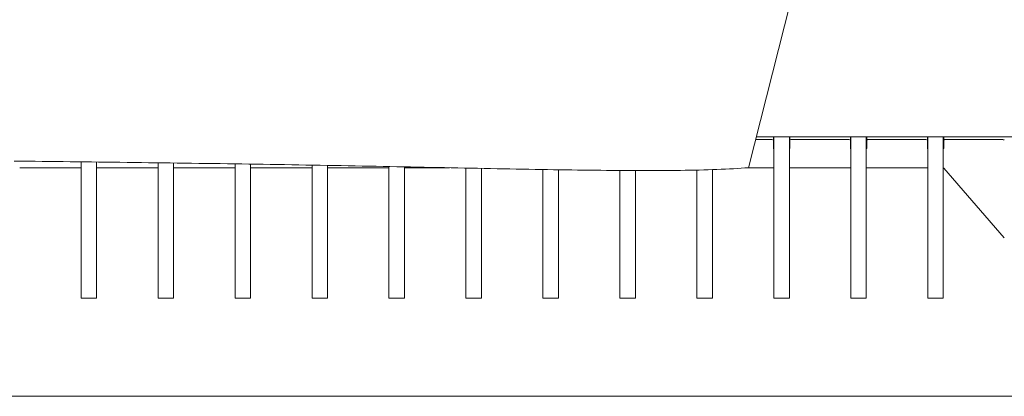
# Model space of a CAD drawing. Units: millimetres. Extents: x 85 to 7749, y -1051 to 11307.
# Drawn here: x 5686 to 6319, y 10614 to 10857 of the extents above; entities that cross this region are included whole.
import ezdxf

# ---------------------------------------------------------------- set-up
doc = ezdxf.new("R2010")
doc.units = ezdxf.units.MM
doc.header["$MEASUREMENT"] = 0
doc.layers.add('0_Pen_No__1', color=7, linetype='Continuous', lineweight=13)

msp = doc.modelspace()

# ---------------------------------------------------------------- linework, layer by layer
at = {"layer": '0_Pen_No__1', "linetype": 'Continuous'}
for p, q in [((6182.05, 10868.28), (6155.05, 10761.64)), ((6170, 10779.77), (6159.64, 10779.77)), ((6160.09, 10781.55), (6329.75, 10781.55)), ((6171, 10779.32), (6171, 10781.55)), ((6171, 10774.14), (6171, 10779.32)), ((6171.25, 10780.29), (6171.25, 10781.55)), ((6171.25, 10780.29), (6171.25, 10779.47)), ((6171.25, 10706.54), (6171.25, 10779.47)), ((6181.25, 10781.55), (6181.25, 10780.29)), ((6181.25, 10779.47), (6181.25, 10780.29)), ((6181.25, 10779.47), (6181.25, 10706.54)), ((6181.5, 10781.55), (6181.5, 10779.32)), ((6181.5, 10779.32), (6181.5, 10774.14)), ((6219.5, 10779.77), (6182.5, 10779.77)), ((6220.5, 10779.32), (6220.5, 10781.55)), ((6220.5, 10774.14), (6220.5, 10779.32)), ((6220.75, 10780.29), (6220.75, 10781.55)), ((6220.75, 10780.29), (6220.75, 10779.47)), ((6220.75, 10706.54), (6220.75, 10779.47)), ((6230.75, 10781.55), (6230.75, 10780.29)), ((6230.75, 10779.47), (6230.75, 10780.29)), ((6230.75, 10779.47), (6230.75, 10706.54)), ((6231, 10781.55), (6231, 10779.32)), ((6231, 10779.32), (6231, 10774.14)), ((6269, 10779.77), (6232, 10779.77)), ((6270, 10779.32), (6270, 10781.55)), ((6270, 10774.14), (6270, 10779.32)), ((6270.25, 10780.29), (6270.25, 10781.55)), ((6270.25, 10780.29), (6270.25, 10779.47)), ((6270.25, 10706.54), (6270.25, 10779.47)), ((6280.25, 10781.55), (6280.25, 10780.29)), ((6280.25, 10779.47), (6280.25, 10780.29)), ((6280.25, 10779.47), (6280.25, 10706.54)), ((6280.5, 10781.55), (6280.5, 10779.32)), ((6280.5, 10779.32), (6280.5, 10774.14)), ((6318.5, 10779.77), (6281.5, 10779.77)), ((5725.75, 10706.54), (5725.75, 10765.4)), ((5735.75, 10765.28), (5735.75, 10706.54)), ((5686.25, 10761.61), (5725.75, 10761.61)), ((5735.75, 10761.61), (5775.25, 10761.61)), ((5775.25, 10706.54), (5775.25, 10764.79)), ((5785.25, 10764.66), (5785.25, 10706.54)), ((5785.25, 10761.61), (5824.75, 10761.61)), ((5824.75, 10706.54), (5824.75, 10764.1)), ((5834.75, 10763.95), (5834.75, 10706.54)), ((5834.75, 10761.61), (5874.25, 10761.61)), ((5874.25, 10706.54), (5874.25, 10763.29)), ((5884.25, 10763.12), (5884.25, 10706.54)), ((5884.25, 10761.61), (5923.75, 10761.61)), ((5923.75, 10706.54), (5923.75, 10762.38)), ((5933.75, 10762.18), (5933.75, 10706.54)), ((5933.75, 10761.61), (5962.66, 10761.61)), ((5973.25, 10706.54), (5973.25, 10761.4)), ((5983.25, 10761.2), (5983.25, 10706.54)), ((6022.75, 10706.54), (6022.75, 10760.47)), ((6032.75, 10760.31), (6032.75, 10706.54)), ((6072.25, 10706.54), (6072.25, 10759.85)), ((6082.25, 10759.8), (6082.25, 10706.54)), ((6121.75, 10706.54), (6121.75, 10760.11)), ((6131.75, 10760.4), (6131.75, 10706.54)), ((6154.61, 10761.61), (6171.25, 10761.61)), ((6181.25, 10761.61), (6220.75, 10761.61)), ((6230.75, 10761.61), (6270.25, 10761.61)), ((6280.5, 10761.32), (6319.5, 10716.5)), ((5725.75, 10705.15), (5725.75, 10706.54)), ((5725.75, 10678.11), (5725.75, 10705.15)), ((5735.75, 10706.54), (5735.75, 10705.15)), ((5735.75, 10705.15), (5735.75, 10678.11)), ((5775.25, 10705.15), (5775.25, 10706.54)), ((5775.25, 10678.11), (5775.25, 10705.15)), ((5785.25, 10706.54), (5785.25, 10705.15)), ((5785.25, 10705.15), (5785.25, 10678.11)), ((5824.75, 10705.15), (5824.75, 10706.54)), ((5824.75, 10678.11), (5824.75, 10705.15)), ((5834.75, 10706.54), (5834.75, 10705.15)), ((5834.75, 10705.15), (5834.75, 10678.11)), ((5874.25, 10705.15), (5874.25, 10706.54)), ((5874.25, 10678.11), (5874.25, 10705.15)), ((5884.25, 10706.54), (5884.25, 10705.15)), ((5884.25, 10705.15), (5884.25, 10678.11)), ((5923.75, 10705.15), (5923.75, 10706.54)), ((5923.75, 10678.11), (5923.75, 10705.15)), ((5933.75, 10706.54), (5933.75, 10705.15)), ((5933.75, 10705.15), (5933.75, 10678.11)), ((5973.25, 10705.15), (5973.25, 10706.54)), ((5973.25, 10678.11), (5973.25, 10705.15)), ((5983.25, 10706.54), (5983.25, 10705.15)), ((5983.25, 10705.15), (5983.25, 10678.11)), ((6022.75, 10705.15), (6022.75, 10706.54)), ((6022.75, 10678.11), (6022.75, 10705.15)), ((6032.75, 10706.54), (6032.75, 10705.15)), ((6032.75, 10705.15), (6032.75, 10678.11)), ((6072.25, 10705.15), (6072.25, 10706.54)), ((6072.25, 10678.11), (6072.25, 10705.15)), ((6082.25, 10706.54), (6082.25, 10705.15)), ((6082.25, 10705.15), (6082.25, 10678.11)), ((6121.75, 10705.15), (6121.75, 10706.54)), ((6121.75, 10678.11), (6121.75, 10705.15)), ((6131.75, 10706.54), (6131.75, 10705.15)), ((6131.75, 10705.15), (6131.75, 10678.11)), ((6171.25, 10705.15), (6171.25, 10706.54)), ((6171.25, 10678.11), (6171.25, 10705.15)), ((6181.25, 10706.54), (6181.25, 10705.15)), ((6181.25, 10705.15), (6181.25, 10678.11)), ((6220.75, 10705.15), (6220.75, 10706.54)), ((6220.75, 10678.11), (6220.75, 10705.15)), ((6230.75, 10706.54), (6230.75, 10705.15)), ((6230.75, 10705.15), (6230.75, 10678.11)), ((6270.25, 10705.15), (6270.25, 10706.54)), ((6270.25, 10678.11), (6270.25, 10705.15)), ((6280.25, 10706.54), (6280.25, 10705.15)), ((6280.25, 10705.15), (6280.25, 10678.11)), ((5725.75, 10677.69), (5725.75, 10678.11)), ((5735.75, 10677.69), (5725.75, 10677.69)), ((5735.75, 10678.11), (5735.75, 10677.69)), ((5775.25, 10677.69), (5775.25, 10678.11)), ((5785.25, 10677.69), (5775.25, 10677.69)), ((5785.25, 10678.11), (5785.25, 10677.69)), ((5824.75, 10677.69), (5824.75, 10678.11)), ((5834.75, 10677.69), (5824.75, 10677.69)), ((5834.75, 10678.11), (5834.75, 10677.69)), ((5874.25, 10677.69), (5874.25, 10678.11)), ((5884.25, 10677.69), (5874.25, 10677.69)), ((5884.25, 10678.11), (5884.25, 10677.69)), ((5923.75, 10677.69), (5923.75, 10678.11)), ((5933.75, 10677.69), (5923.75, 10677.69)), ((5933.75, 10678.11), (5933.75, 10677.69)), ((5973.25, 10677.69), (5973.25, 10678.11)), ((5983.25, 10677.69), (5973.25, 10677.69)), ((5983.25, 10678.11), (5983.25, 10677.69)), ((6022.75, 10677.69), (6022.75, 10678.11)), ((6032.75, 10677.69), (6022.75, 10677.69)), ((6032.75, 10678.11), (6032.75, 10677.69)), ((6072.25, 10677.69), (6072.25, 10678.11)), ((6082.25, 10677.69), (6072.25, 10677.69)), ((6082.25, 10678.11), (6082.25, 10677.69)), ((6121.75, 10677.69), (6121.75, 10678.11)), ((6131.75, 10677.69), (6121.75, 10677.69)), ((6131.75, 10678.11), (6131.75, 10677.69)), ((6171.25, 10677.69), (6171.25, 10678.11)), ((6181.25, 10677.69), (6171.25, 10677.69)), ((6181.25, 10678.11), (6181.25, 10677.69)), ((6220.75, 10677.69), (6220.75, 10678.11)), ((6230.75, 10677.69), (6220.75, 10677.69)), ((6230.75, 10678.11), (6230.75, 10677.69)), ((6270.25, 10677.69), (6270.25, 10678.11)), ((6280.25, 10677.69), (6270.25, 10677.69)), ((6280.25, 10678.11), (6280.25, 10677.69)), ((6528.75, 10614.45), (5130.75, 10614.45)), ((5133.75, 10614.55), (6525.75, 10614.55))]:
    msp.add_line(p, q, dxfattribs=at)
at = {"layer": '0_Pen_No__1', "linetype": 'Continuous', "flags": 128}
msp.add_lwpolyline([(6155.05, 10761.64), (6152.69, 10761.47), (6150.27, 10761.3), (6147.8, 10761.14), (6145.28, 10760.99), (6142.71, 10760.86), (6140.08, 10760.73), (6137.41, 10760.61), (6134.68, 10760.5), (6131.91, 10760.4), (6129.09, 10760.31), (6126.23, 10760.23), (6123.31, 10760.15), (6120.36, 10760.08), (6117.35, 10760.02), (6114.3, 10759.97), (6111.21, 10759.93), (6108.08, 10759.89), (6104.9, 10759.86), (6101.68, 10759.83), (6098.42, 10759.81), (6095.13, 10759.8), (6091.79, 10759.79), (6088.41, 10759.79), (6084.99, 10759.79), (6081.54, 10759.8), (6078.05, 10759.82), (6074.52, 10759.83), (6070.96, 10759.86), (6067.37, 10759.88), (6063.74, 10759.92), (6060.07, 10759.95), (6056.37, 10759.99), (6052.64, 10760.03), (6048.88, 10760.08), (6045.09, 10760.13), (6041.27, 10760.18), (6037.42, 10760.24), (6033.54, 10760.3), (6029.63, 10760.36), (6025.69, 10760.42), (6021.72, 10760.49), (6017.73, 10760.56), (6013.71, 10760.63), (6009.67, 10760.7), (6005.6, 10760.78), (6001.51, 10760.85), (5997.39, 10760.93), (5993.25, 10761.01), (5989.09, 10761.09), (5984.91, 10761.17), (5980.7, 10761.25), (5976.48, 10761.34), (5972.23, 10761.42), (5967.97, 10761.5), (5963.68, 10761.59), (5959.38, 10761.67), (5955.06, 10761.76), (5950.72, 10761.85), (5946.37, 10761.93), (5942, 10762.02), (5937.61, 10762.11), (5933.21, 10762.19), (5928.8, 10762.28), (5924.37, 10762.37), (5919.92, 10762.45), (5915.47, 10762.54), (5911, 10762.62), (5906.52, 10762.71), (5902.03, 10762.79), (5897.52, 10762.88), (5893.01, 10762.96), (5888.49, 10763.04), (5883.96, 10763.12), (5879.42, 10763.2), (5874.87, 10763.28), (5870.31, 10763.36), (5865.75, 10763.44), (5861.18, 10763.52), (5856.6, 10763.59), (5852.02, 10763.67), (5847.44, 10763.75), (5842.84, 10763.82), (5838.25, 10763.89), (5833.65, 10763.96), (5829.04, 10764.03), (5824.44, 10764.1), (5819.83, 10764.17), (5815.22, 10764.24), (5810.61, 10764.31), (5806, 10764.37), (5801.38, 10764.44), (5796.77, 10764.5), (5792.16, 10764.56), (5787.55, 10764.63), (5782.94, 10764.69), (5778.33, 10764.75), (5773.72, 10764.81), (5769.12, 10764.87), (5764.52, 10764.92), (5759.92, 10764.98), (5755.33, 10765.04), (5750.74, 10765.1), (5746.16, 10765.15), (5741.58, 10765.21), (5737.01, 10765.26), (5732.44, 10765.32), (5727.88, 10765.37), (5723.33, 10765.43), (5718.78, 10765.48), (5714.24, 10765.54), (5709.71, 10765.59), (5705.19, 10765.64), (5700.68, 10765.7), (5696.18, 10765.75), (5691.68, 10765.81), (5687.2, 10765.87), (5682.73, 10765.92)], dxfattribs=at)
at = {"layer": '0_Pen_No__1', "linetype": 'Continuous'}
for centre, start_param, end_param in [((6170, 10779.32), 0, 1.570796), ((6182.5, 10779.32), 1.570796, 3.141593), ((6219.5, 10779.32), 0, 1.570796), ((6232, 10779.32), 1.570796, 3.141593), ((6269, 10779.32), 0, 1.570796), ((6281.5, 10779.32), 1.570796, 3.141593), ((6318.5, 10779.32), 0, 1.570796), ((6172, 10774.14), 3.141593, 3.864327), ((6180.5, 10774.14), 5.560451, 6.283185), ((6221.5, 10774.14), 3.141593, 3.864327), ((6230, 10774.14), 5.560451, 6.283185), ((6271, 10774.14), 3.141593, 3.864327), ((6279.5, 10774.14), 5.560451, 6.283185), ((6279.57, 10761.16), 0.376165, 0.826547)]:
    msp.add_ellipse(centre, major_axis=(1, 0), ratio=0.45399, start_param=start_param, end_param=end_param, dxfattribs=at)

doc.saveas('drawing.dxf')
